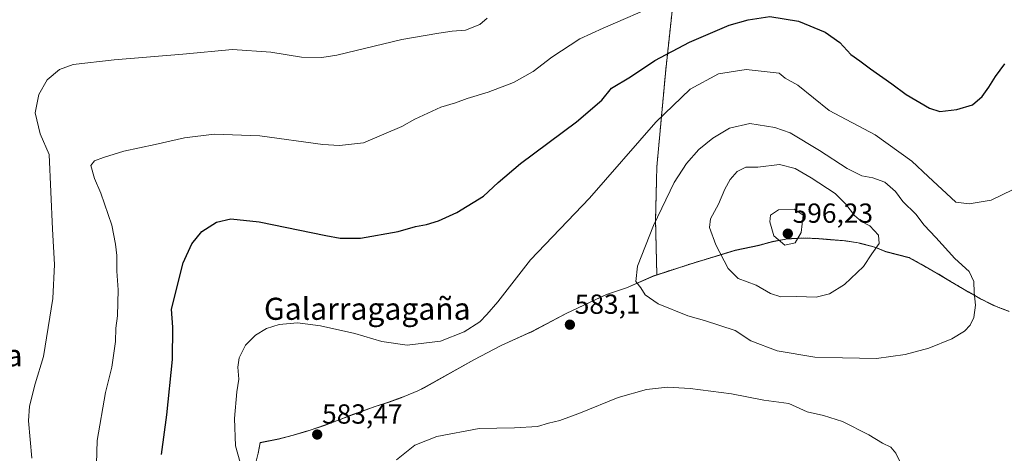
# Model space of a CAD drawing. Units: metres. Extents: x 576509 to 579944, y 4749677 to 4752031.
# Drawn here: x 579358 to 579716, y 4750263 to 4750421 of the extents above; entities that cross this region are included whole.
import ezdxf
from ezdxf.enums import TextEntityAlignment as Align

# ---------------------------------------------------------------- set-up
doc = ezdxf.new("R2010")
doc.units = ezdxf.units.M
doc.header["$MEASUREMENT"] = 0
doc.linetypes.add('TRAZOS', pattern=[0.75, 0.5, -0.25])
for name, color, linetype, lineweight in [('Arbolado forestal', 92, 'TRAZOS', 0), ('Arbolado forestal CxS', 92, 'Continuous', 0), ('Carátula', 7, 'Continuous', 5), ('Curva de nivel maestra', 36, 'Continuous', 30), ('Curva de nivel normal', 36, 'Continuous', 0), ('Entidad de ámbito territorial', 19, 'Continuous', 0), ('Entidad de ámbito territorial CxS', 92, 'Continuous', 0), ('Municipio', 9, 'Continuous', 13), ('Municipio CxS', 142, 'Continuous', 0), ('Pastizal CxS', 92, 'Continuous', 0), ('Prado', 92, 'Continuous', 0), ('Prado CxS', 92, 'Continuous', 0), ('Punto de cota en terreno', 7, 'Continuous', 0), ('Rótulo de punto de cota en terreno', 19, 'Continuous', 0), ('Texto cartográfico', 19, 'Continuous', 0)]:
    doc.layers.add(name, color=color, linetype=linetype, lineweight=lineweight)
doc.styles.add('Arial', font='txt', dxfattribs={"height": 0.2})

# ---------------------------------------------------------------- blocks, each defined once
blk = doc.blocks.new('*U151')
at = {"layer": 'Prado CxS', "color": 92, "linetype": 'Continuous', "lineweight": 0}
blk.add_polyline3d([(579443.73, 4750258.56, 580.56), (579444.93, 4750263.38, 580.9), (579445.7, 4750267.28, 581.13), (579452.39, 4750268.58, 582.39), (579457.23, 4750269.85, 582.9), (579462.02, 4750271.25, 583.14), (579463.76, 4750271.8, 583.16), (579469.05, 4750273.57, 583.14), (579473.77, 4750275.27, 582.97), (579477.92, 4750276.92, 582.7), (579478.17, 4750277.02, 582.68), (579487.39, 4750280.36, 582.12), (579492.15, 4750281.9, 581.67), (579496.85, 4750283.6, 581.12), (579497.89, 4750284, 581.06), (579502.8, 4750286.05, 580.8), (579505.19, 4750287.18, 580.71), (579523.17, 4750297.3, 580.72), (579533.12, 4750302.5, 581.19), (579544.2, 4750307.52, 582.2), (579556.65, 4750314.11, 583.1), (579571.27, 4750320.97, 584.23), (579578.53, 4750323.39, 584.71), (579588.31, 4750327.71, 585.51), (579589.51, 4750328.09, 585.65), (579601.91, 4750332.09, 587.54), (579617.95, 4750336.96, 591.23), (579626.58, 4750338.8, 592.74), (579631.42, 4750340.15, 594.07), (579636.34, 4750341.02, 595.47), (579638.3, 4750341.24, 595.27), (579638.72, 4750341.26, 595.21), (579643.29, 4750341.41, 594.35), (579646.92, 4750341.25, 593.51), (579648.29, 4750341.19, 593.25), (579652.54, 4750340.87, 592.46), (579657.53, 4750340.45, 591.64), (579662.48, 4750339.72, 590.93), (579663.3, 4750339.55, 590.83), (579668.52, 4750338.13, 590.09), (579672.56, 4750336.52, 589.44), (579680.98, 4750334.31, 588.17), (579685.36, 4750331.9, 587.7), (579689.71, 4750329.44, 587.17), (579691.74, 4750328.28, 586.98), (579696.03, 4750325.71, 586.42), (579700.31, 4750323.12, 585.7), (579702.48, 4750321.87, 585.27), (579706.85, 4750319.42, 584.37), (579711.31, 4750317.16, 584.3), (579712.52, 4750316.64, 584.32), (579717.25, 4750314.84, 584.43)], dxfattribs=at)
blk = doc.blocks.new('*U167')
at = {"layer": 'Entidad de ámbito territorial CxS', "color": 92, "linetype": 'Continuous', "lineweight": 0}
blk.add_polyline3d([(579444.92, 4750263.32, 580.89), (579445.69, 4750267.22, 581.12), (579452.38, 4750268.52, 582.39), (579457.22, 4750269.79, 582.9), (579462.01, 4750271.19, 583.15), (579463.75, 4750271.74, 583.16), (579469.04, 4750273.51, 583.14), (579473.76, 4750275.21, 582.97), (579478.16, 4750276.96, 582.68), (579487.38, 4750280.3, 582.12), (579492.14, 4750281.84, 581.67), (579496.84, 4750283.54, 581.12), (579497.88, 4750283.94, 581.06), (579502.79, 4750285.99, 580.8), (579505.18, 4750287.12, 580.71), (579523.16, 4750297.24, 580.72), (579533.11, 4750302.44, 581.19), (579542.11, 4750306.51, 582.05), (579544.19, 4750307.45, 582.2), (579556.64, 4750314.05, 583.1), (579567.62, 4750319.21, 583.97), (579571.26, 4750320.91, 584.23), (579578.52, 4750323.33, 584.71), (579588.3, 4750327.65, 585.51), (579601.9, 4750332.02, 587.53), (579605.48, 4750333.12, 588.44), (579607.48, 4750333.72, 588.79), (579617.94, 4750336.91, 591.22), (579626.57, 4750338.74, 592.73), (579628.64, 4750339.32, 593.25), (579631.42, 4750340.09, 594.05), (579636.33, 4750340.97, 595.46), (579638.29, 4750341.18, 595.26), (579643.28, 4750341.35, 594.35), (579648.29, 4750341.13, 593.25), (579652.53, 4750340.82, 592.46), (579657.52, 4750340.4, 591.63), (579662.47, 4750339.67, 590.93), (579663.29, 4750339.5, 590.83), (579668.51, 4750338.08, 590.09), (579672.55, 4750336.47, 589.44), (579680.97, 4750334.25, 588.18), (579685.35, 4750331.84, 587.7), (579689.7, 4750329.39, 587.16), (579691.73, 4750328.22, 586.98), (579696.01, 4750325.65, 586.42), (579700.3, 4750323.07, 585.7), (579702.47, 4750321.82, 585.28), (579705.58, 4750320.07, 584.58), (579706.84, 4750319.36, 584.38), (579711.3, 4750317.11, 584.31), (579712.51, 4750316.59, 584.32), (579717.24, 4750314.78, 584.44)], dxfattribs=at)
blk = doc.blocks.new('*U168')
at = {"layer": 'Municipio CxS', "color": 142, "linetype": 'Continuous', "lineweight": 0}
blk.add_polyline3d([(579444.92, 4750263.32, 580.89), (579445.69, 4750267.22, 581.12), (579452.38, 4750268.52, 582.39), (579457.22, 4750269.79, 582.9), (579462.01, 4750271.19, 583.15), (579463.75, 4750271.74, 583.16), (579469.04, 4750273.51, 583.14), (579473.76, 4750275.21, 582.97), (579478.16, 4750276.96, 582.68), (579487.38, 4750280.3, 582.12), (579492.14, 4750281.84, 581.67), (579496.84, 4750283.54, 581.12), (579497.88, 4750283.94, 581.06), (579502.79, 4750285.99, 580.8), (579505.18, 4750287.12, 580.71), (579523.16, 4750297.24, 580.72), (579533.11, 4750302.44, 581.19), (579542.11, 4750306.51, 582.05), (579544.19, 4750307.45, 582.2), (579556.64, 4750314.05, 583.1), (579567.62, 4750319.21, 583.97), (579571.26, 4750320.91, 584.23), (579578.52, 4750323.33, 584.71), (579588.3, 4750327.65, 585.51), (579601.9, 4750332.02, 587.53), (579605.48, 4750333.12, 588.44), (579607.48, 4750333.72, 588.79), (579617.94, 4750336.91, 591.22), (579626.57, 4750338.74, 592.73), (579628.64, 4750339.32, 593.25), (579631.42, 4750340.09, 594.05), (579636.33, 4750340.97, 595.46), (579638.29, 4750341.18, 595.26), (579643.28, 4750341.35, 594.35), (579648.29, 4750341.13, 593.25), (579652.53, 4750340.82, 592.46), (579657.52, 4750340.4, 591.63), (579662.47, 4750339.67, 590.93), (579663.29, 4750339.5, 590.83), (579668.51, 4750338.08, 590.09), (579672.55, 4750336.47, 589.44), (579680.97, 4750334.25, 588.18), (579685.35, 4750331.84, 587.7), (579689.7, 4750329.39, 587.16), (579691.73, 4750328.22, 586.98), (579696.01, 4750325.65, 586.42), (579700.3, 4750323.07, 585.7), (579702.47, 4750321.82, 585.28), (579705.58, 4750320.07, 584.58), (579706.84, 4750319.36, 584.38), (579711.3, 4750317.11, 584.31), (579712.51, 4750316.59, 584.32), (579717.24, 4750314.78, 584.44)], dxfattribs=at)
blk = doc.blocks.new('*U169')
at = {"layer": 'Entidad de ámbito territorial CxS', "color": 92, "linetype": 'Continuous', "lineweight": 0}
blk.add_polyline3d([(579444.924, 4750263.324, 580.894), (579445.686, 4750267.221, 581.124), (579452.376, 4750268.524, 582.392), (579457.217, 4750269.785, 582.904), (579462.014, 4750271.193, 583.148), (579463.751, 4750271.742, 583.164), (579469.041, 4750273.509, 583.14), (579473.761, 4750275.214, 582.972), (579478.16, 4750276.964, 582.684), (579487.376, 4750280.297, 582.121), (579492.136, 4750281.837, 581.672), (579496.837, 4750283.539, 581.12), (579497.882, 4750283.943, 581.058), (579502.791, 4750285.989, 580.802), (579505.18, 4750287.121, 580.707), (579523.157, 4750297.24, 580.721), (579533.108, 4750302.44, 581.19), (579542.114, 4750306.513, 582.049), (579544.195, 4750307.454, 582.203), (579556.639, 4750314.05, 583.104), (579567.624, 4750319.206, 583.971), (579571.261, 4750320.912, 584.231), (579578.52, 4750323.33, 584.711), (579588.298, 4750327.649, 585.509), (579601.898, 4750332.024, 587.533), (579605.484, 4750333.115, 588.442), (579607.476, 4750333.721, 588.794), (579617.945, 4750336.906, 591.221), (579626.573, 4750338.744, 592.726), (579628.638, 4750339.32, 593.251), (579631.416, 4750340.093, 594.047), (579636.334, 4750340.968, 595.458), (579638.289, 4750341.182, 595.26), (579643.284, 4750341.353, 594.35), (579648.286, 4750341.132, 593.249), (579652.532, 4750340.82, 592.458), (579657.523, 4750340.397, 591.635), (579662.469, 4750339.669, 590.929), (579663.287, 4750339.496, 590.831), (579668.51, 4750338.08, 590.086), (579672.552, 4750336.47, 589.438), (579680.967, 4750334.252, 588.179), (579685.35, 4750331.844, 587.697), (579689.704, 4750329.388, 587.162), (579691.729, 4750328.224, 586.979), (579696.013, 4750325.646, 586.417), (579700.297, 4750323.066, 585.702), (579702.472, 4750321.817, 585.277), (579705.58, 4750320.07, 584.575), (579706.837, 4750319.363, 584.375), (579711.298, 4750317.109, 584.308), (579712.512, 4750316.59, 584.324), (579717.239, 4750314.784, 584.435)], dxfattribs=at)
blk = doc.blocks.new('*U170')
at = {"layer": 'Municipio CxS', "color": 142, "linetype": 'Continuous', "lineweight": 0}
blk.add_polyline3d([(579444.924, 4750263.324, 580.894), (579445.686, 4750267.221, 581.124), (579452.376, 4750268.524, 582.392), (579457.217, 4750269.785, 582.904), (579462.014, 4750271.193, 583.148), (579463.751, 4750271.742, 583.164), (579469.041, 4750273.509, 583.14), (579473.761, 4750275.214, 582.972), (579478.16, 4750276.964, 582.684), (579487.376, 4750280.297, 582.121), (579492.136, 4750281.837, 581.672), (579496.837, 4750283.539, 581.12), (579497.882, 4750283.943, 581.058), (579502.791, 4750285.989, 580.802), (579505.18, 4750287.121, 580.707), (579523.157, 4750297.24, 580.721), (579533.108, 4750302.44, 581.19), (579542.114, 4750306.513, 582.049), (579544.195, 4750307.454, 582.203), (579556.639, 4750314.05, 583.104), (579567.624, 4750319.206, 583.971), (579571.261, 4750320.912, 584.231), (579578.52, 4750323.33, 584.711), (579588.298, 4750327.649, 585.509), (579601.898, 4750332.024, 587.533), (579605.484, 4750333.115, 588.442), (579607.476, 4750333.721, 588.794), (579617.945, 4750336.906, 591.221), (579626.573, 4750338.744, 592.726), (579628.638, 4750339.32, 593.251), (579631.416, 4750340.093, 594.047), (579636.334, 4750340.968, 595.458), (579638.289, 4750341.182, 595.26), (579643.284, 4750341.353, 594.35), (579648.286, 4750341.132, 593.249), (579652.532, 4750340.82, 592.458), (579657.523, 4750340.397, 591.635), (579662.469, 4750339.669, 590.929), (579663.287, 4750339.496, 590.831), (579668.51, 4750338.08, 590.086), (579672.552, 4750336.47, 589.438), (579680.967, 4750334.252, 588.179), (579685.35, 4750331.844, 587.697), (579689.704, 4750329.388, 587.162), (579691.729, 4750328.224, 586.979), (579696.013, 4750325.646, 586.417), (579700.297, 4750323.066, 585.702), (579702.472, 4750321.817, 585.277), (579705.58, 4750320.07, 584.575), (579706.837, 4750319.363, 584.375), (579711.298, 4750317.109, 584.308), (579712.512, 4750316.59, 584.324), (579717.239, 4750314.784, 584.435)], dxfattribs=at)
blk = doc.blocks.new('5PATER')
at = {"layer": 'Carátula', "linetype": 'Continuous', "lineweight": 5}
h = blk.add_hatch(color=250, dxfattribs=at)
edge = h.paths.add_edge_path()
edge.add_ellipse((0, 0.01), major_axis=(-1.33, -1.34), ratio=0.999422, start_angle=0, end_angle=360)

msp = doc.modelspace()

# ---------------------------------------------------------------- linework, layer by layer
at = {"layer": 'Arbolado forestal', "color": 92, "linetype": 'TRAZOS', "lineweight": 0}
for points in [[(579715.25, 4750455.77, 572.48), (579714.59, 4750455.9, 572.35), (579698.89, 4750456.82, 569.15), (579688.31, 4750458.84, 566.67), (579669.82, 4750462.36, 563.65), (579638.9, 4750468.82, 559.59), (579605.21, 4750474.36, 556.3), (579602.49, 4750474.91, 556.26), (579600.59, 4750475.29, 556.12), (579592.74, 4750402.37, 576.34), (579589.51, 4750367.29, 582.82), (579589.05, 4750347.91, 584.81), (579589.51, 4750328.09, 585.65)], [(579589.51, 4750328.09, 585.65), (579601.91, 4750332.09, 587.54), (579617.95, 4750336.97, 591.23), (579626.58, 4750338.81, 592.74), (579631.42, 4750340.16, 594.07), (579636.34, 4750341.02, 595.47), (579638.3, 4750341.25, 595.27), (579638.72, 4750341.26, 595.21), (579643.29, 4750341.41, 594.35), (579646.92, 4750341.26, 593.51), (579648.29, 4750341.19, 593.25), (579652.54, 4750340.87, 592.46), (579657.53, 4750340.45, 591.64), (579662.48, 4750339.72, 590.93), (579663.3, 4750339.55, 590.83), (579668.52, 4750338.13, 590.09), (579672.56, 4750336.52, 589.44), (579680.98, 4750334.31, 588.17), (579685.36, 4750331.9, 587.7), (579689.71, 4750329.44, 587.17), (579691.74, 4750328.28, 586.98), (579696.03, 4750325.71, 586.42), (579700.31, 4750323.12, 585.7), (579702.48, 4750321.87, 585.27), (579706.85, 4750319.42, 584.37), (579711.31, 4750317.16, 584.3), (579712.52, 4750316.64, 584.32), (579717.25, 4750314.84, 584.43)]]:
    msp.add_polyline3d(points, dxfattribs=at)
at = {"layer": 'Arbolado forestal CxS', "color": 92, "linetype": 'Continuous', "lineweight": 0}
msp.add_polyline3d([(579717.25, 4750314.84, 584.43), (579712.52, 4750316.64, 584.32), (579711.31, 4750317.16, 584.3), (579706.85, 4750319.42, 584.37), (579702.48, 4750321.87, 585.27), (579700.31, 4750323.12, 585.7), (579696.03, 4750325.71, 586.42), (579691.74, 4750328.28, 586.98), (579689.71, 4750329.44, 587.17), (579685.36, 4750331.9, 587.7), (579680.98, 4750334.31, 588.17), (579672.56, 4750336.52, 589.44), (579668.52, 4750338.13, 590.09), (579663.3, 4750339.55, 590.83), (579662.48, 4750339.72, 590.93), (579657.53, 4750340.45, 591.64), (579652.54, 4750340.87, 592.46), (579648.29, 4750341.19, 593.25), (579646.92, 4750341.25, 593.51), (579643.29, 4750341.41, 594.35), (579638.72, 4750341.26, 595.21), (579638.3, 4750341.24, 595.27), (579636.34, 4750341.02, 595.47), (579631.42, 4750340.15, 594.07), (579626.58, 4750338.8, 592.74), (579617.95, 4750336.96, 591.23), (579601.91, 4750332.09, 587.54), (579589.51, 4750328.09, 585.65), (579589.05, 4750347.91, 584.81), (579589.51, 4750367.29, 582.82), (579592.74, 4750402.37, 576.34), (579600.59, 4750475.29, 556.12)], dxfattribs=at)
at = {"layer": 'Curva de nivel maestra', "color": 36, "linetype": 'Continuous', "lineweight": 30}
msp.add_polyline3d([(579409.84, 4750262.94, 575), (579411.8, 4750277.32, 575), (579413.87, 4750297.41, 575), (579414.02, 4750309.07, 575), (579413.56, 4750315.59, 575), (579417.81, 4750332.39, 575), (579420.87, 4750339.36, 575), (579424.57, 4750343.74, 575), (579429.83, 4750347.19, 575), (579434.99, 4750348.37, 575), (579445.34, 4750347.28, 575), (579469.48, 4750342.3, 575), (579474.74, 4750341.39, 575), (579482.01, 4750341.42, 575), (579495.68, 4750343.82, 575), (579502.01, 4750345.56, 575), (579506.01, 4750346.29, 575), (579510.34, 4750347.62, 575), (579517.01, 4750350.72, 575), (579526.66, 4750356.64, 575), (579531.96, 4750361.62, 575), (579540.11, 4750368.43, 575), (579560.43, 4750383.54, 575), (579569.57, 4750391.47, 575), (579573.06, 4750395.81, 575), (579580, 4750399.85, 575), (579588.74, 4750405.85, 575), (579601.3, 4750412.42, 575), (579615.74, 4750418.64, 575), (579622.66, 4750420.57, 575), (579630.47, 4750421.79, 575), (579640.83, 4750420.09, 575), (579650.51, 4750416.03, 575), (579655.92, 4750412.28, 575), (579659.88, 4750407.96, 575), (579663.17, 4750405.62, 575), (579667.04, 4750402.72, 575), (579674.69, 4750397.38, 575), (579679.97, 4750393.51, 575), (579688.4, 4750388.57, 575), (579692.18, 4750387.32, 575), (579698.33, 4750388.08, 575), (579703.92, 4750389.73, 575), (579707.44, 4750392.73, 575), (579709.87, 4750396.14, 575), (579712.31, 4750400.03, 575), (579715.73, 4750404.59, 575)], dxfattribs=at)
at = {"layer": 'Curva de nivel normal', "color": 36, "linetype": 'Continuous', "lineweight": 0}
for points in [[(579386.06, 4750251.13, 570), (579386.53, 4750267.99, 570), (579389.6, 4750285.38, 570), (579391.83, 4750294.56, 570), (579393.2, 4750303.92, 570), (579393.38, 4750308.77, 570), (579393.93, 4750313.27, 570), (579394.24, 4750322.66, 570), (579393.76, 4750329.4, 570), (579393.71, 4750335.1, 570), (579393.18, 4750339.23, 570), (579391.9, 4750346.08, 570), (579387.85, 4750357.75, 570), (579385.66, 4750362.97, 570), (579384.31, 4750367.73, 570), (579385.59, 4750369.47, 570), (579388.82, 4750370.59, 570), (579396.25, 4750372.96, 570), (579407.63, 4750375.36, 570), (579418.23, 4750377.79, 570), (579429, 4750379.11, 570), (579445.53, 4750378.5, 570), (579468.38, 4750375.37, 570), (579474.41, 4750375.01, 570), (579483.12, 4750375.94, 570), (579497.09, 4750381.81, 570), (579501.7, 4750384.57, 570), (579511.13, 4750388.86, 570), (579516.45, 4750390.46, 570), (579520.76, 4750392.06, 570), (579528.34, 4750394.32, 570), (579537.51, 4750397.82, 570), (579544.69, 4750401.83, 570), (579551.38, 4750406.95, 570), (579561.54, 4750413.64, 570), (579570.06, 4750417.53, 570), (579590.71, 4750426.48, 570)], [(579362.86, 4750261.58, 565), (579362.31, 4750268.39, 565), (579361.61, 4750275.11, 565), (579362.06, 4750280.5, 565), (579364.12, 4750288.61, 565), (579367.09, 4750298.41, 565), (579370.46, 4750319.5, 565), (579371.14, 4750331.83, 565), (579370.33, 4750344.63, 565), (579369.2, 4750371.73, 565), (579365.84, 4750379.2, 565), (579364.03, 4750386.86, 565), (579365.4, 4750393.51, 565), (579368.44, 4750398.82, 565), (579372.88, 4750402.56, 565), (579377.91, 4750404.35, 565), (579392.7, 4750406.09, 565), (579417.69, 4750408.04, 565), (579435.69, 4750409.75, 565), (579449.5, 4750408.84, 565), (579460.61, 4750406.96, 565), (579468, 4750406.85, 565), (579473.49, 4750407.75, 565), (579497.01, 4750413.46, 565), (579510.49, 4750415.7, 565), (579515.25, 4750416.4, 565), (579520.15, 4750416.8, 565), (579525.34, 4750418.9, 565), (579528.01, 4750421.13, 565)], [(579439.31, 4750257.04, 580), (579436.68, 4750266.06, 580), (579436.32, 4750275.99, 580), (579437.22, 4750285.6, 580), (579437.91, 4750290.3, 580), (579437.56, 4750294.62, 580), (579438.02, 4750297.93, 580), (579440.3, 4750302.52, 580), (579444.02, 4750306.18, 580), (579448.02, 4750308.61, 580), (579452.56, 4750310.09, 580), (579459.21, 4750310.68, 580), (579467.58, 4750309.64, 580), (579480.04, 4750306.76, 580), (579489.79, 4750303.9, 580), (579499, 4750302.6, 580), (579511.01, 4750304.06, 580), (579519.68, 4750307.41, 580), (579525.28, 4750311.03, 580), (579527.85, 4750313.66, 580), (579531.9, 4750318.27, 580), (579543.75, 4750333.52, 580), (579565.09, 4750355.93, 580), (579589.1, 4750383.4, 580), (579601.56, 4750395.4, 580), (579611.87, 4750400.96, 580), (579621.91, 4750402.59, 580), (579633.86, 4750401.26, 580), (579636.04, 4750399.44, 580), (579640.59, 4750396.83, 580), (579651.95, 4750387.69, 580), (579668.69, 4750378.85, 580), (579681.92, 4750369.34, 580), (579687.86, 4750363.72, 580), (579697.92, 4750354.42, 580), (579702.82, 4750353.81, 580), (579710.72, 4750355.13, 580), (579718.5, 4750358.88, 580)], [(579669.12, 4750297.77, 585), (579679.58, 4750299.17, 585), (579688.2, 4750301.55, 585), (579696.43, 4750304.88, 585), (579701.03, 4750307.63, 585), (579703.13, 4750309.83, 585), (579704.43, 4750312.66, 585), (579705.05, 4750317.1, 585), (579704.52, 4750321.64, 585), (579704.48, 4750325.65, 585), (579702.77, 4750329.28, 585), (579697.56, 4750334.01, 585), (579690.68, 4750341.56, 585), (579686.46, 4750346.03, 585), (579683.48, 4750350.09, 585), (579678.76, 4750354.65, 585), (579676.04, 4750358.32, 585), (579672.24, 4750361.65, 585), (579667.88, 4750363.29, 585), (579663.87, 4750363.94, 585), (579658.56, 4750366.65, 585), (579648.47, 4750373.17, 585), (579637.82, 4750379.56, 585), (579632.24, 4750381.53, 585), (579623.27, 4750382.93, 585), (579615.84, 4750381.22, 585), (579609.76, 4750377.69, 585), (579604.68, 4750373.5, 585), (579600.23, 4750368.47, 585), (579595.81, 4750361.5, 585), (579588.25, 4750345.96, 585), (579582.46, 4750331.23, 585), (579581.87, 4750325.61, 585), (579583.67, 4750323.41, 585), (579585.33, 4750320.8, 585), (579589.94, 4750317.61, 585), (579600.8, 4750313.27, 585), (579606.78, 4750311.53, 585), (579617.93, 4750307.86, 585), (579623.56, 4750304.1, 585), (579633.17, 4750300.58, 585), (579646.81, 4750298.22, 585), (579656.86, 4750297.94, 585), (579669.12, 4750297.77, 585)], [(579647.24, 4750319.97, 590), (579652.12, 4750321.23, 590), (579657.54, 4750324.62, 590), (579664.4, 4750331.07, 590), (579667.5, 4750335.74, 590), (579670.12, 4750339.48, 590), (579669.85, 4750342.46, 590), (579666.74, 4750345.82, 590), (579663.69, 4750347.43, 590), (579661.18, 4750349.59, 590), (579658.02, 4750353.76, 590), (579654.17, 4750357.58, 590), (579645.49, 4750363.23, 590), (579639.72, 4750366.61, 590), (579634, 4750368.12, 590), (579626.11, 4750367.18, 590), (579621.76, 4750367.08, 590), (579618.63, 4750365.5, 590), (579616.11, 4750362.62, 590), (579614.13, 4750359.2, 590), (579611.83, 4750353.73, 590), (579609.03, 4750348.43, 590), (579608.6, 4750345.21, 590), (579610.93, 4750338.97, 590), (579615.38, 4750330.36, 590), (579618.99, 4750326.8, 590), (579625.51, 4750324.29, 590), (579630.74, 4750321.32, 590), (579634.51, 4750320.15, 590), (579640.3, 4750320.17, 590), (579647.24, 4750319.97, 590)], [(579635.87, 4750338.83, 595), (579639.68, 4750339.64, 595), (579641.84, 4750343.46, 595), (579642.58, 4750349.73, 595), (579639.3, 4750351.89, 595), (579633.61, 4750351.63, 595), (579630.78, 4750349.75, 595), (579630.53, 4750347.28, 595), (579631.91, 4750342.18, 595), (579635.87, 4750338.83, 595)], [(579682.23, 4750251.17, 580), (579676.2, 4750263.48, 580), (579674.39, 4750265.55, 580), (579671.29, 4750267.1, 580), (579666.33, 4750270.09, 580), (579656.89, 4750274.91, 580), (579649.97, 4750277.12, 580), (579643.99, 4750278.41, 580), (579637.4, 4750281.44, 580), (579628.31, 4750282.67, 580), (579616.64, 4750284.88, 580), (579601.57, 4750286.85, 580), (579593.41, 4750287.34, 580), (579585.74, 4750286.56, 580), (579575.43, 4750283.6, 580), (579561.78, 4750278, 580), (579554.33, 4750275.29, 580), (579550.2, 4750274.26, 580), (579546.24, 4750273.09, 580), (579537.92, 4750272.55, 580), (579525.03, 4750272.32, 580), (579509.71, 4750269.51, 580), (579501.8, 4750266.36, 580), (579495.15, 4750261.05, 580)]]:
    msp.add_polyline3d(points, dxfattribs=at)
at = {"layer": 'Entidad de ámbito territorial', "color": 19, "linetype": 'Continuous', "lineweight": 0}
msp.add_polyline3d([(579717.24, 4750314.78, 584.44), (579712.51, 4750316.59, 584.32), (579711.3, 4750317.11, 584.31), (579706.84, 4750319.36, 584.38), (579705.58, 4750320.07, 584.58), (579702.47, 4750321.82, 585.28), (579700.3, 4750323.07, 585.7), (579696.01, 4750325.65, 586.42), (579691.73, 4750328.22, 586.98), (579689.7, 4750329.39, 587.16), (579685.35, 4750331.84, 587.7), (579680.97, 4750334.25, 588.18), (579672.55, 4750336.47, 589.44), (579668.51, 4750338.08, 590.09), (579663.29, 4750339.5, 590.83), (579662.47, 4750339.67, 590.93), (579657.52, 4750340.4, 591.63), (579652.53, 4750340.82, 592.46), (579648.29, 4750341.13, 593.25), (579643.28, 4750341.35, 594.35), (579638.29, 4750341.18, 595.26), (579636.33, 4750340.97, 595.46), (579631.42, 4750340.09, 594.05), (579628.64, 4750339.32, 593.25), (579626.57, 4750338.74, 592.73), (579617.94, 4750336.91, 591.22), (579607.48, 4750333.72, 588.79), (579605.48, 4750333.12, 588.44), (579601.9, 4750332.02, 587.53), (579588.3, 4750327.65, 585.51), (579578.52, 4750323.33, 584.71), (579571.26, 4750320.91, 584.23), (579567.62, 4750319.21, 583.97), (579556.64, 4750314.05, 583.1), (579544.19, 4750307.45, 582.2), (579542.11, 4750306.51, 582.05), (579533.11, 4750302.44, 581.19), (579523.16, 4750297.24, 580.72), (579505.18, 4750287.12, 580.71), (579502.79, 4750285.99, 580.8), (579497.88, 4750283.94, 581.06), (579496.84, 4750283.54, 581.12), (579492.14, 4750281.84, 581.67), (579487.38, 4750280.3, 582.12), (579478.16, 4750276.96, 582.68), (579473.76, 4750275.21, 582.97), (579469.04, 4750273.51, 583.14), (579463.75, 4750271.74, 583.16), (579462.01, 4750271.19, 583.15), (579457.22, 4750269.79, 582.9), (579452.38, 4750268.52, 582.39), (579445.69, 4750267.22, 581.12), (579444.92, 4750263.32, 580.89)], dxfattribs=at)
at = {"layer": 'Municipio', "color": 9, "linetype": 'Continuous', "lineweight": 13}
msp.add_polyline3d([(579717.24, 4750314.78, 584.44), (579712.51, 4750316.59, 584.32), (579711.3, 4750317.11, 584.31), (579706.84, 4750319.36, 584.38), (579705.58, 4750320.07, 584.58), (579702.47, 4750321.82, 585.28), (579700.3, 4750323.07, 585.7), (579696.01, 4750325.65, 586.42), (579691.73, 4750328.22, 586.98), (579689.7, 4750329.39, 587.16), (579685.35, 4750331.84, 587.7), (579680.97, 4750334.25, 588.18), (579672.55, 4750336.47, 589.44), (579668.51, 4750338.08, 590.09), (579663.29, 4750339.5, 590.83), (579662.47, 4750339.67, 590.93), (579657.52, 4750340.4, 591.63), (579652.53, 4750340.82, 592.46), (579648.29, 4750341.13, 593.25), (579643.28, 4750341.35, 594.35), (579638.29, 4750341.18, 595.26), (579636.33, 4750340.97, 595.46), (579631.42, 4750340.09, 594.05), (579628.64, 4750339.32, 593.25), (579626.57, 4750338.74, 592.73), (579617.94, 4750336.91, 591.22), (579607.48, 4750333.72, 588.79), (579605.48, 4750333.12, 588.44), (579601.9, 4750332.02, 587.53), (579588.3, 4750327.65, 585.51), (579578.52, 4750323.33, 584.71), (579571.26, 4750320.91, 584.23), (579567.62, 4750319.21, 583.97), (579556.64, 4750314.05, 583.1), (579544.19, 4750307.45, 582.2), (579542.11, 4750306.51, 582.05), (579533.11, 4750302.44, 581.19), (579523.16, 4750297.24, 580.72), (579505.18, 4750287.12, 580.71), (579502.79, 4750285.99, 580.8), (579497.88, 4750283.94, 581.06), (579496.84, 4750283.54, 581.12), (579492.14, 4750281.84, 581.67), (579487.38, 4750280.3, 582.12), (579478.16, 4750276.96, 582.68), (579473.76, 4750275.21, 582.97), (579469.04, 4750273.51, 583.14), (579463.75, 4750271.74, 583.16), (579462.01, 4750271.19, 583.15), (579457.22, 4750269.79, 582.9), (579452.38, 4750268.52, 582.39), (579445.69, 4750267.22, 581.12), (579444.92, 4750263.32, 580.89)], dxfattribs=at)
msp.add_polyline3d([(579717.24, 4750314.78, 584.44), (579712.51, 4750316.59, 584.32), (579711.3, 4750317.11, 584.31), (579706.84, 4750319.36, 584.38), (579705.58, 4750320.07, 584.58), (579702.47, 4750321.82, 585.28), (579700.3, 4750323.07, 585.7), (579696.01, 4750325.65, 586.42), (579691.73, 4750328.22, 586.98), (579689.7, 4750329.39, 587.16), (579685.35, 4750331.84, 587.7), (579680.97, 4750334.25, 588.18), (579672.55, 4750336.47, 589.44), (579668.51, 4750338.08, 590.09), (579663.29, 4750339.5, 590.83), (579662.47, 4750339.67, 590.93), (579657.52, 4750340.4, 591.63), (579652.53, 4750340.82, 592.46), (579648.29, 4750341.13, 593.25), (579643.28, 4750341.35, 594.35), (579638.29, 4750341.18, 595.26), (579636.33, 4750340.97, 595.46), (579631.42, 4750340.09, 594.05), (579628.64, 4750339.32, 593.25), (579626.57, 4750338.74, 592.73), (579617.94, 4750336.91, 591.22), (579607.48, 4750333.72, 588.79), (579605.48, 4750333.12, 588.44), (579601.9, 4750332.02, 587.53), (579588.3, 4750327.65, 585.51), (579578.52, 4750323.33, 584.71), (579571.26, 4750320.91, 584.23), (579567.62, 4750319.21, 583.97), (579556.64, 4750314.05, 583.1), (579544.19, 4750307.45, 582.2), (579542.11, 4750306.51, 582.05), (579533.11, 4750302.44, 581.19), (579523.16, 4750297.24, 580.72), (579505.18, 4750287.12, 580.71), (579502.79, 4750285.99, 580.8), (579497.88, 4750283.94, 581.06), (579496.84, 4750283.54, 581.12), (579492.14, 4750281.84, 581.67), (579487.38, 4750280.3, 582.12), (579478.16, 4750276.96, 582.68), (579473.76, 4750275.21, 582.97), (579469.04, 4750273.51, 583.14), (579463.75, 4750271.74, 583.16), (579462.01, 4750271.19, 583.15), (579457.22, 4750269.79, 582.9), (579452.38, 4750268.52, 582.39), (579445.69, 4750267.22, 581.12), (579444.92, 4750263.32, 580.89)], dxfattribs=at)
at = {"layer": 'Municipio CxS', "color": 142, "linetype": 'Continuous', "lineweight": 0}
for points in [[(579717.24, 4750314.78, 584.44), (579712.51, 4750316.59, 584.32), (579711.3, 4750317.11, 584.31), (579706.84, 4750319.36, 584.38), (579705.58, 4750320.07, 584.58), (579702.47, 4750321.82, 585.28), (579700.3, 4750323.07, 585.7), (579696.01, 4750325.65, 586.42), (579691.73, 4750328.22, 586.98), (579689.7, 4750329.39, 587.16), (579685.35, 4750331.84, 587.7), (579680.97, 4750334.25, 588.18), (579672.55, 4750336.47, 589.44), (579668.51, 4750338.08, 590.09), (579663.29, 4750339.5, 590.83), (579662.47, 4750339.67, 590.93), (579657.52, 4750340.4, 591.63), (579652.53, 4750340.82, 592.46), (579648.29, 4750341.13, 593.25), (579643.28, 4750341.35, 594.35), (579638.29, 4750341.18, 595.26), (579636.33, 4750340.97, 595.46), (579631.42, 4750340.09, 594.05), (579628.64, 4750339.32, 593.25), (579626.57, 4750338.74, 592.73), (579617.94, 4750336.91, 591.22), (579607.48, 4750333.72, 588.79), (579605.48, 4750333.12, 588.44), (579601.9, 4750332.02, 587.53), (579588.3, 4750327.65, 585.51), (579578.52, 4750323.33, 584.71), (579571.26, 4750320.91, 584.23), (579567.62, 4750319.21, 583.97), (579556.64, 4750314.05, 583.1), (579544.19, 4750307.45, 582.2), (579542.11, 4750306.51, 582.05), (579533.11, 4750302.44, 581.19), (579523.16, 4750297.24, 580.72), (579505.18, 4750287.12, 580.71), (579502.79, 4750285.99, 580.8), (579497.88, 4750283.94, 581.06), (579496.84, 4750283.54, 581.12), (579492.14, 4750281.84, 581.67), (579487.38, 4750280.3, 582.12), (579478.16, 4750276.96, 582.68), (579473.76, 4750275.21, 582.97), (579469.04, 4750273.51, 583.14), (579463.75, 4750271.74, 583.16), (579462.01, 4750271.19, 583.15), (579457.22, 4750269.79, 582.9), (579452.38, 4750268.52, 582.39), (579445.69, 4750267.22, 581.12), (579444.92, 4750263.32, 580.89)], [(579717.24, 4750314.78, 584.44), (579712.51, 4750316.59, 584.32), (579711.3, 4750317.11, 584.31), (579706.84, 4750319.36, 584.38), (579705.58, 4750320.07, 584.58), (579702.47, 4750321.82, 585.28), (579700.3, 4750323.07, 585.7), (579696.01, 4750325.65, 586.42), (579691.73, 4750328.22, 586.98), (579689.7, 4750329.39, 587.16), (579685.35, 4750331.84, 587.7), (579680.97, 4750334.25, 588.18), (579672.55, 4750336.47, 589.44), (579668.51, 4750338.08, 590.09), (579663.29, 4750339.5, 590.83), (579662.47, 4750339.67, 590.93), (579657.52, 4750340.4, 591.63), (579652.53, 4750340.82, 592.46), (579648.29, 4750341.13, 593.25), (579643.28, 4750341.35, 594.35), (579638.29, 4750341.18, 595.26), (579636.33, 4750340.97, 595.46), (579631.42, 4750340.09, 594.05), (579628.64, 4750339.32, 593.25), (579626.57, 4750338.74, 592.73), (579617.94, 4750336.91, 591.22), (579607.48, 4750333.72, 588.79), (579605.48, 4750333.11, 588.44), (579601.9, 4750332.02, 587.53), (579588.3, 4750327.65, 585.51), (579578.52, 4750323.33, 584.71), (579571.26, 4750320.91, 584.23), (579567.62, 4750319.21, 583.97), (579556.64, 4750314.05, 583.1), (579544.19, 4750307.45, 582.2), (579542.11, 4750306.51, 582.05), (579533.11, 4750302.44, 581.19), (579523.16, 4750297.24, 580.72), (579505.18, 4750287.12, 580.71), (579502.79, 4750285.99, 580.8), (579497.88, 4750283.94, 581.06), (579496.84, 4750283.54, 581.12), (579492.14, 4750281.84, 581.67), (579487.38, 4750280.3, 582.12), (579478.16, 4750276.96, 582.68), (579473.76, 4750275.21, 582.97), (579469.04, 4750273.51, 583.14), (579463.75, 4750271.74, 583.16), (579462.01, 4750271.19, 583.15), (579457.22, 4750269.79, 582.9), (579452.38, 4750268.52, 582.39), (579445.69, 4750267.22, 581.12), (579444.92, 4750263.32, 580.89)]]:
    msp.add_polyline3d(points, dxfattribs=at)
at = {"layer": 'Pastizal CxS', "color": 92, "linetype": 'Continuous', "lineweight": 0}
for points in [[(579600.59, 4750475.29, 556.12), (579592.74, 4750402.37, 576.34), (579589.51, 4750367.29, 582.82), (579589.05, 4750347.91, 584.81), (579589.51, 4750328.09, 585.65), (579588.31, 4750327.71, 585.51), (579578.53, 4750323.39, 584.71), (579571.27, 4750320.97, 584.23), (579556.65, 4750314.11, 583.1), (579544.2, 4750307.52, 582.2), (579533.12, 4750302.5, 581.19), (579523.17, 4750297.3, 580.72), (579505.19, 4750287.18, 580.71), (579502.8, 4750286.05, 580.8), (579497.89, 4750284, 581.06), (579496.85, 4750283.6, 581.12), (579492.15, 4750281.9, 581.67), (579487.39, 4750280.36, 582.12), (579478.17, 4750277.02, 582.68), (579477.92, 4750276.92, 582.7), (579473.77, 4750275.27, 582.97), (579469.05, 4750273.57, 583.14), (579463.76, 4750271.8, 583.16), (579462.02, 4750271.25, 583.14), (579457.23, 4750269.85, 582.9), (579452.39, 4750268.58, 582.39), (579445.7, 4750267.28, 581.13), (579444.93, 4750263.38, 580.9), (579443.73, 4750258.56, 580.56)], [(579715.25, 4750455.77, 572.48), (579714.59, 4750455.9, 572.35), (579698.89, 4750456.82, 569.15), (579688.31, 4750458.84, 566.67), (579669.82, 4750462.36, 563.65), (579638.9, 4750468.82, 559.59), (579605.21, 4750474.36, 556.3), (579602.49, 4750474.91, 556.26), (579600.59, 4750475.29, 556.12), (579592.74, 4750402.37, 576.34), (579589.51, 4750367.29, 582.82), (579589.05, 4750347.91, 584.81), (579589.51, 4750328.09, 585.65)], [(579443.73, 4750258.56, 580.56), (579444.93, 4750263.38, 580.9), (579445.7, 4750267.28, 581.13), (579452.39, 4750268.58, 582.39), (579457.23, 4750269.85, 582.9), (579462.02, 4750271.25, 583.14), (579463.76, 4750271.8, 583.16), (579469.05, 4750273.57, 583.14), (579473.77, 4750275.27, 582.97), (579477.92, 4750276.92, 582.7), (579478.17, 4750277.02, 582.68), (579487.39, 4750280.36, 582.12), (579492.15, 4750281.9, 581.67), (579496.85, 4750283.6, 581.12), (579497.89, 4750284, 581.06), (579502.8, 4750286.05, 580.8), (579505.19, 4750287.18, 580.71), (579523.17, 4750297.3, 580.72), (579533.12, 4750302.5, 581.19), (579544.2, 4750307.52, 582.2), (579556.65, 4750314.11, 583.1), (579571.27, 4750320.97, 584.23), (579578.53, 4750323.39, 584.71), (579588.31, 4750327.71, 585.51), (579589.51, 4750328.09, 585.65)]]:
    msp.add_polyline3d(points, dxfattribs=at)
at = {"layer": 'Prado', "color": 92, "linetype": 'Continuous', "lineweight": 0}
for points in [[(579589.51, 4750328.09, 585.65), (579601.91, 4750332.09, 587.54), (579617.95, 4750336.97, 591.23), (579626.58, 4750338.81, 592.74), (579631.42, 4750340.16, 594.07), (579636.34, 4750341.02, 595.47), (579638.3, 4750341.25, 595.27), (579638.72, 4750341.26, 595.21), (579643.29, 4750341.41, 594.35), (579646.92, 4750341.26, 593.51), (579648.29, 4750341.19, 593.25), (579652.54, 4750340.87, 592.46), (579657.53, 4750340.45, 591.64), (579662.48, 4750339.72, 590.93), (579663.3, 4750339.55, 590.83), (579668.52, 4750338.13, 590.09), (579672.56, 4750336.52, 589.44), (579680.98, 4750334.31, 588.17), (579685.36, 4750331.9, 587.7), (579689.71, 4750329.44, 587.17), (579691.74, 4750328.28, 586.98), (579696.03, 4750325.71, 586.42), (579700.31, 4750323.12, 585.7), (579702.48, 4750321.87, 585.27), (579706.85, 4750319.42, 584.37), (579711.31, 4750317.16, 584.3), (579712.52, 4750316.64, 584.32), (579717.25, 4750314.84, 584.43)], [(579443.73, 4750258.56, 580.56), (579444.93, 4750263.38, 580.9), (579445.7, 4750267.28, 581.13), (579452.39, 4750268.58, 582.39), (579457.23, 4750269.85, 582.9), (579462.02, 4750271.25, 583.14), (579463.76, 4750271.8, 583.16), (579469.05, 4750273.57, 583.14), (579473.77, 4750275.27, 582.97), (579477.92, 4750276.92, 582.7), (579478.17, 4750277.02, 582.68), (579487.39, 4750280.36, 582.12), (579492.15, 4750281.9, 581.67), (579496.85, 4750283.6, 581.12), (579497.89, 4750284, 581.06), (579502.8, 4750286.05, 580.8), (579505.19, 4750287.18, 580.71), (579523.17, 4750297.3, 580.72), (579533.12, 4750302.5, 581.19), (579544.2, 4750307.52, 582.2), (579556.65, 4750314.11, 583.1), (579571.27, 4750320.97, 584.23), (579578.53, 4750323.39, 584.71), (579588.31, 4750327.71, 585.51), (579589.51, 4750328.09, 585.65)]]:
    msp.add_polyline3d(points, dxfattribs=at)

# ---------------------------------------------------------------- block references
at = {"layer": 'Entidad de ámbito territorial CxS', "color": 92, "linetype": 'Continuous', "lineweight": 0}
for name in ['*U167', '*U169']:
    msp.add_blockref(name, (0, 0), dxfattribs=at)
at = {"layer": 'Municipio CxS', "color": 142, "linetype": 'Continuous', "lineweight": 0}
for name in ['*U168', '*U170']:
    msp.add_blockref(name, (0, 0), dxfattribs=at)
at = {"layer": 'Prado CxS', "color": 92, "linetype": 'Continuous', "lineweight": 0}
msp.add_blockref('*U151', (0, 0), dxfattribs=at)
at = {"layer": 'Punto de cota en terreno', "linetype": 'Continuous', "lineweight": 0}
for p in [(579637, 4750343, 596.23), (579557.98, 4750310, 583.1), (579466.36, 4750270.17, 583.47)]:
    msp.add_blockref('5PATER', p, dxfattribs=at)

# ---------------------------------------------------------------- texts
at = {"layer": 'Rótulo de punto de cota en terreno', "color": 19, "linetype": 'Continuous', "lineweight": 0, "style": 'Arial'}
for s, p in [('596,23', (579638.76, 4750344.76)), ('583,1', (579559.74, 4750311.76)), ('583,47', (579468.12, 4750271.93))]:
    msp.add_text(s, height=7, dxfattribs=at).set_placement(p, align=Align.BOTTOM_LEFT)
at = {"layer": 'Texto cartográfico', "color": 19, "linetype": 'Continuous', "lineweight": 0, "style": 'Arial'}
for s, p in [('Galarragagaña', (579484.52, 4750315.77)), ('Idoia', (579346.66, 4750298.9))]:
    msp.add_text(s, height=8, dxfattribs=at).set_placement(p, align=Align.MIDDLE_CENTER)

doc.saveas('drawing.dxf')
